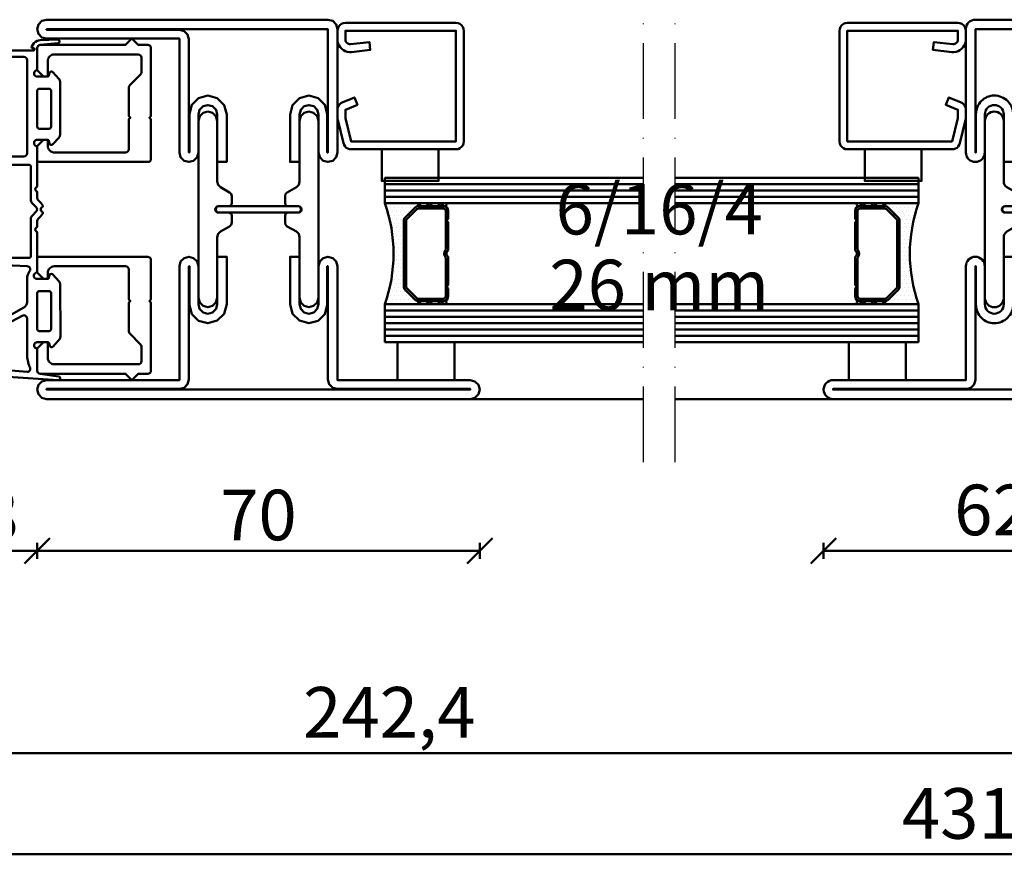
# Model space of a CAD drawing. Units: millimetres. Extents: x -6 to 41394, y -379 to 296.
# Drawn here: x 7404 to 7560, y -377 to -245 of the extents above; entities that cross this region are included whole.
import ezdxf

# ---------------------------------------------------------------- set-up
doc = ezdxf.new("R2010")
doc.units = ezdxf.units.MM
doc.header["$PDMODE"] = 35
doc.linetypes.add('ACAD_ISO10W100', pattern=[18, 12, -3, 0, -3])
for name, color, linetype, lineweight in [('0S-Alu-Kontur', 7, 'Continuous', 50), ('0S-EPDM-Kontur', 22, 'Continuous', 50), ('0S-Glas-Kontur', 4, 'Continuous', 50), ('0S-Konst1', 7, 'Continuous', 50), ('0S-KS-Kontur', 254, 'Continuous', 50), ('0S-Mittellinie', 1, 'ACAD_ISO10W100', 25), ('0S-Sichtkanten', 254, 'Continuous', 50), ('0S-Spacer-Kontur', 7, 'Continuous', 50), ('0S-Stahl-Kontur', 62, 'Continuous', 50), ('DIM', 12, 'Continuous', 30)]:
    doc.layers.add(name, color=color, linetype=linetype, lineweight=lineweight)
doc.styles.add('1_1fett', font='txt', dxfattribs={"height": 3})
doc.styles.add('BEMSTIL1', font='isocpeur.ttf')
doc.dimstyles.new('S-Skal-1', dxfattribs={"dimtxt": 4, "dimasz": 4, "dimexe": 1.25, "dimexo": 0.625, "dimtad": 1, "dimdec": 1, "dimtxsty": 'BEMSTIL1', "dimblk": 'OBLIQUE', "dimcen": 0, "dimclrd": 4, "dimclre": 4, "dimclrt": 7, "dimadec": 1, "dimazin": 0, "dimtfac": 1, "dimtdec": 1, "dimtofl": 0, "dimtmove": 0, "dimatfit": 3, "dimfxl": 1.25, "dimarcsym": 0})

# ---------------------------------------------------------------- blocks, each defined once
blk = doc.blocks.new('_Oblique')
at = {"color": 0, "linetype": 'ByBlock', "lineweight": -2}
blk.add_line((-0.5, -0.5), (0.5, 0.5), dxfattribs=at)
blk = doc.blocks.new('*D1171')
at = {"layer": 'Defpoints', "color": 0, "transparency": 16777216}
for p in [(7341.1432, -304.74), (7772.9432, -304.74), (7772.9432, -376.74)]:
    blk.add_point(p, dxfattribs=at)
at = {"layer": 'DIM', "color": 4, "lineweight": -2, "transparency": 16777216}
for p, q in [((7341.1432, -375.49), (7341.1432, -377.99)), ((7341.1432, -376.74), (7772.9432, -376.74)), ((7772.9432, -375.49), (7772.9432, -377.99))]:
    blk.add_line(p, q, dxfattribs=at)
at = {"layer": 'DIM', "color": 4, "lineweight": -2, "transparency": 16777216, "xscale": 4, "yscale": 4, "zscale": 4, "rotation": 180}
blk.add_blockref('_Oblique', (7341.1432, -376.74), dxfattribs=at)
at = {"layer": 'DIM', "color": 4, "lineweight": -2, "transparency": 16777216, "xscale": 4, "yscale": 4, "zscale": 4}
blk.add_blockref('_Oblique', (7772.9432, -376.74), dxfattribs=at)
at = {"layer": 'DIM', "color": 7, "transparency": 16777216, "insert": (7557.0432, -371.315), "char_height": 8, "attachment_point": 5, "style": 'BEMSTIL1'}
blk.add_mtext('{431,8}', dxfattribs=at)
blk = doc.blocks.new('*D1173')
at = {"layer": 'Defpoints', "color": 0, "transparency": 16777216}
for p in [(7388.6432, -304.74), (7406.6432, -304.74), (7406.6432, -328.74)]:
    blk.add_point(p, dxfattribs=at)
at = {"layer": 'DIM', "color": 4, "lineweight": -2, "transparency": 16777216}
for p, q in [((7388.6432, -327.49), (7388.6432, -329.99)), ((7406.6432, -327.49), (7406.6432, -329.99)), ((7388.6432, -328.74), (7406.6432, -328.74))]:
    blk.add_line(p, q, dxfattribs=at)
at = {"layer": 'DIM', "color": 4, "lineweight": -2, "transparency": 16777216, "xscale": 4, "yscale": 4, "zscale": 4, "rotation": 180}
blk.add_blockref('_Oblique', (7388.6432, -328.74), dxfattribs=at)
at = {"layer": 'DIM', "color": 4, "lineweight": -2, "transparency": 16777216, "xscale": 4, "yscale": 4, "zscale": 4}
blk.add_blockref('_Oblique', (7406.6432, -328.74), dxfattribs=at)
at = {"layer": 'DIM', "color": 7, "transparency": 16777216, "insert": (7397.6432, -324.115), "char_height": 8, "attachment_point": 5, "style": 'BEMSTIL1'}
blk.add_mtext('{18}', dxfattribs=at)
blk = doc.blocks.new('*D1174')
at = {"layer": 'Defpoints', "color": 0, "transparency": 16777216}
for p in [(7406.6432, -304.74), (7476.6432, -304.74), (7476.6432, -328.74)]:
    blk.add_point(p, dxfattribs=at)
at = {"layer": 'DIM', "color": 4, "lineweight": -2, "transparency": 16777216}
for p, q in [((7406.6432, -327.49), (7406.6432, -329.99)), ((7476.6432, -327.49), (7476.6432, -329.99)), ((7406.6432, -328.74), (7476.6432, -328.74))]:
    blk.add_line(p, q, dxfattribs=at)
at = {"layer": 'DIM', "color": 4, "lineweight": -2, "transparency": 16777216, "xscale": 4, "yscale": 4, "zscale": 4, "rotation": 180}
blk.add_blockref('_Oblique', (7406.6432, -328.74), dxfattribs=at)
at = {"layer": 'DIM', "color": 4, "lineweight": -2, "transparency": 16777216, "xscale": 4, "yscale": 4, "zscale": 4}
blk.add_blockref('_Oblique', (7476.6432, -328.74), dxfattribs=at)
at = {"layer": 'DIM', "color": 7, "transparency": 16777216, "insert": (7441.6432, -324.115), "char_height": 8, "attachment_point": 5, "style": 'BEMSTIL1'}
blk.add_mtext('{70}', dxfattribs=at)
blk = doc.blocks.new('*D1175')
at = {"layer": 'Defpoints', "color": 0, "transparency": 16777216}
for p in [(7531.0432, -304.74), (7593.5432, -304.74), (7593.5432, -328.74)]:
    blk.add_point(p, dxfattribs=at)
at = {"layer": 'DIM', "color": 4, "lineweight": -2, "transparency": 16777216}
for p, q in [((7531.0432, -327.49), (7531.0432, -329.99)), ((7593.5432, -327.49), (7593.5432, -329.99)), ((7531.0432, -328.74), (7593.5432, -328.74))]:
    blk.add_line(p, q, dxfattribs=at)
at = {"layer": 'DIM', "color": 4, "lineweight": -2, "transparency": 16777216, "xscale": 4, "yscale": 4, "zscale": 4, "rotation": 180}
blk.add_blockref('_Oblique', (7531.0432, -328.74), dxfattribs=at)
at = {"layer": 'DIM', "color": 4, "lineweight": -2, "transparency": 16777216, "xscale": 4, "yscale": 4, "zscale": 4}
blk.add_blockref('_Oblique', (7593.5432, -328.74), dxfattribs=at)
at = {"layer": 'DIM', "color": 7, "transparency": 16777216, "insert": (7562.2932, -323.315), "char_height": 8, "attachment_point": 5, "style": 'BEMSTIL1'}
blk.add_mtext('{62,5}', dxfattribs=at)
blk = doc.blocks.new('*D1181')
at = {"layer": 'Defpoints', "color": 0, "transparency": 16777216}
for p in [(7341.1432, -304.74), (7583.5432, -304.74), (7583.5432, -360.74)]:
    blk.add_point(p, dxfattribs=at)
at = {"layer": 'DIM', "color": 4, "lineweight": -2, "transparency": 16777216}
for p, q in [((7341.1432, -359.49), (7341.1432, -361.99)), ((7583.5432, -359.49), (7583.5432, -361.99)), ((7341.1432, -360.74), (7583.5432, -360.74))]:
    blk.add_line(p, q, dxfattribs=at)
at = {"layer": 'DIM', "color": 4, "lineweight": -2, "transparency": 16777216, "xscale": 4, "yscale": 4, "zscale": 4, "rotation": 180}
blk.add_blockref('_Oblique', (7341.1432, -360.74), dxfattribs=at)
at = {"layer": 'DIM', "color": 4, "lineweight": -2, "transparency": 16777216, "xscale": 4, "yscale": 4, "zscale": 4}
blk.add_blockref('_Oblique', (7583.5432, -360.74), dxfattribs=at)
at = {"layer": 'DIM', "color": 7, "transparency": 16777216, "insert": (7462.3432, -355.315), "char_height": 8, "attachment_point": 5, "style": 'BEMSTIL1'}
blk.add_mtext('{242,4}', dxfattribs=at)
blk = doc.blocks.new('_450.032_0x00000203')
at = {"layer": '0S-EPDM-Kontur'}
blk.add_lwpolyline([(0, 6), (-9, 6), (-9, 0), (0, 0), (0, 6), (0, 6)], close=True, dxfattribs=at)
blk = doc.blocks.new('_402.120Z_0x00000204')
at = {"layer": '0S-Stahl-Kontur', "extrusion": (0, 0, -1)}
blk.add_lwpolyline([(-1.25, -0.5), (-18.75, -0.5), (-19.07, -0.54), (-19.38, -0.67), (-19.63, -0.87), (-19.83, -1.12), (-19.96, -1.43), (-20, -1.75), (-20, -19.25), (-19.96, -19.57), (-19.83, -19.88), (-19.63, -20.13), (-19.38, -20.33), (-19.07, -20.46), (-18.75, -20.5), (-2.17, -20.5), (-1.9, -20.47), (-1.64, -20.38), (-1.4, -20.24), (-1.21, -20.04), (-1.06, -19.81), (-0.96, -19.55), (-0.04, -15.85), (-0.02, -15.77), (-0.01, -15.7), (0, -15.62), (0, -15.55), (0, -14.25), (-0.02, -14.01), (-0.09, -13.77), (-0.21, -13.56), (-0.36, -13.37), (-0.55, -13.22), (-0.76, -13.1), (-2.68, -12.29), (-3.17, -13.44), (-1.25, -14.25), (-1.25, -15.55), (-2.17, -19.25), (-18.75, -19.25), (-18.75, -1.75), (-1.25, -1.75), (-1.25, -3.12), (-1.27, -3.28), (-1.32, -3.43), (-1.39, -3.57), (-1.5, -3.68), (-1.63, -3.78), (-1.77, -3.84), (-1.93, -3.87), (-2.08, -3.87), (-5.06, -3.53), (-5.2, -4.77), (-2.23, -5.11), (-1.89, -5.12), (-1.56, -5.07), (-1.24, -4.97), (-0.94, -4.82), (-0.67, -4.62), (-0.44, -4.37), (-0.25, -4.09), (-0.11, -3.78), (-0.03, -3.46), (0, -3.12), (0, -1.75), (-0.04, -1.43), (-0.17, -1.12), (-0.37, -0.87), (-0.62, -0.67), (-0.93, -0.54), (-1.25, -0.5), (-1.25, -0.5)], close=True, dxfattribs=at)
blk = doc.blocks.new('_450.031_0x00000205')
at = {"layer": '0S-EPDM-Kontur'}
blk.add_lwpolyline([(0, 5), (-9, 5), (-9, 0), (0, 0), (0, 5), (0, 5)], close=True, dxfattribs=at)
blk = doc.blocks.new('Steg 605.635Z_0x00000206')
at = {"layer": '0S-KS-Kontur', "extrusion": (0, 0, -1)}
for points in [[(-27, 45.48), (-27.74, 45.28), (-28.28, 44.74), (-28.48, 44), (-28.48, 37.5), (-28.48, 34.4), (-28.62, 33.89), (-28.99, 33.52), (-30.44, 32.69), (-30.69, 32.44), (-30.78, 32.09), (-30.78, 31), (-30.72, 30.76), (-30.54, 30.58), (-30.3, 30.52), (-28.7, 30.52), (-28.68, 30.52), (-28.68, 30.52, -0.062882), (-28.55, 30.48), (-28.44, 30.45), (-28.25, 30.26), (-28.18, 30), (-28.25, 29.74), (-28.44, 29.55), (-28.55, 29.52), (-28.55, 29.52, -0.062882), (-28.68, 29.48), (-28.7, 29.48), (-30.3, 29.48), (-30.54, 29.42), (-30.72, 29.24), (-30.78, 29), (-30.78, 27.91), (-30.69, 27.56), (-30.44, 27.31), (-28.99, 26.48), (-28.62, 26.11), (-28.48, 25.6), (-28.48, 16), (-28.28, 15.26), (-27.74, 14.72), (-27, 14.52), (-26.26, 14.72), (-25.72, 15.26), (-25.52, 16), (-25.52, 21), (-25.52, 44), (-25.72, 44.74), (-26.26, 45.28), (-27, 45.48)], [(-43, 45.48), (-43.74, 45.28), (-44.28, 44.74), (-44.48, 44), (-44.48, 39), (-44.48, 16), (-44.28, 15.26), (-43.74, 14.72), (-43, 14.52), (-42.26, 14.72), (-41.72, 15.26), (-41.52, 16), (-41.52, 22.5), (-41.52, 25.6), (-41.38, 26.11), (-41.01, 26.48), (-39.56, 27.31), (-39.31, 27.56), (-39.22, 27.91), (-39.22, 29), (-39.28, 29.24), (-39.46, 29.42), (-39.7, 29.48), (-41.3, 29.48), (-41.32, 29.48), (-41.32, 29.48, -0.062882), (-41.45, 29.52), (-41.56, 29.55), (-41.75, 29.74), (-41.82, 30), (-41.75, 30.26), (-41.56, 30.45), (-41.45, 30.48), (-41.45, 30.48, -0.062882), (-41.32, 30.52), (-41.3, 30.52), (-39.7, 30.52), (-39.46, 30.58), (-39.28, 30.76), (-39.22, 31), (-39.22, 32.09), (-39.31, 32.44), (-39.56, 32.69), (-41.01, 33.52), (-41.38, 33.89), (-41.52, 34.4), (-41.52, 44), (-41.72, 44.74), (-42.26, 45.28), (-43, 45.48)]]:
    blk.add_lwpolyline(points, format="xyb", close=True, dxfattribs=at)
blk.add_lwpolyline([(-28.32, 30.25), (-28.5, 30.43), (-28.75, 30.5), (-41.25, 30.5), (-41.5, 30.43), (-41.68, 30.25), (-41.75, 30), (-41.68, 29.75), (-41.5, 29.57), (-41.25, 29.5), (-28.75, 29.5), (-28.5, 29.57), (-28.32, 29.75), (-28.25, 30), (-28.32, 30.25), (-28.32, 30.25)], close=True, dxfattribs=at)
blk = doc.blocks.new('Inner 605.635Z_0x00000207')
at = {"layer": '0S-Stahl-Kontur', "extrusion": (0, 0, -1)}
blk.add_lwpolyline([(-0.75, 59.8), (-1.5, 60), (-46, 60), (-46.75, 59.8), (-47.3, 59.25), (-47.5, 58.5), (-47.5, 39), (-47.3, 38.25), (-46.75, 37.7), (-46, 37.5), (-45.25, 37.7), (-44.7, 38.25), (-44.5, 39), (-44.5, 45), (-44.3, 45.75), (-43.75, 46.3), (-43, 46.5), (-42.25, 46.3), (-41.7, 45.75), (-41.5, 45), (-41.5, 37.5), (-40, 37.5), (-40, 45), (-40.4, 46.5), (-41.5, 47.6), (-43, 48), (-44.45, 47.61), (-45.51, 46.55), (-45.9, 45.1), (-45.9, 39), (-46, 39), (-46, 58.5), (-1.5, 58.5), (-1.5, 58.4), (-22.5, 58.4), (-23.25, 58.2), (-23.8, 57.65), (-24, 56.9), (-24, 39), (-24.1, 39), (-24.1, 45.1), (-24.49, 46.55), (-25.55, 47.61), (-27, 48), (-28.5, 47.6), (-29.6, 46.5), (-30, 45), (-30, 37.5), (-28.5, 37.5), (-28.5, 45), (-28.3, 45.75), (-27.75, 46.3), (-27, 46.5), (-26.25, 46.3), (-25.7, 45.75), (-25.5, 45), (-25.5, 39), (-25.3, 38.25), (-24.75, 37.7), (-24, 37.5), (-23.25, 37.7), (-22.7, 38.25), (-22.5, 39), (-22.5, 57), (-1.5, 57), (-0.75, 57.2), (-0.2, 57.75), (0, 58.5), (-0.2, 59.25), (-0.75, 59.8), (-0.75, 59.8)], close=True, dxfattribs=at)
blk = doc.blocks.new('Outer 605.635Z_0x00000208')
at = {"layer": '0S-Stahl-Kontur', "extrusion": (0, 0, -1)}
blk.add_lwpolyline([(-23.25, 22.3), (-24, 22.5), (-24.75, 22.3), (-25.3, 21.75), (-25.5, 21), (-25.5, 15), (-25.7, 14.25), (-26.25, 13.7), (-27, 13.5), (-27.75, 13.7), (-28.3, 14.25), (-28.5, 15), (-28.5, 22.5), (-30, 22.5), (-30, 15), (-29.6, 13.5), (-28.5, 12.4), (-27, 12), (-25.55, 12.39), (-24.49, 13.45), (-24.1, 14.9), (-24.1, 21), (-24, 21), (-24, 3.1), (-23.8, 2.35), (-23.25, 1.8), (-22.5, 1.6), (-1.5, 1.6), (-1.5, 1.5), (-68.5, 1.5), (-68.5, 1.6), (-47.5, 1.6), (-46.75, 1.8), (-46.2, 2.35), (-46, 3.1), (-46, 21), (-45.9, 21), (-45.9, 14.9), (-45.51, 13.45), (-44.45, 12.39), (-43, 12), (-41.5, 12.4), (-40.4, 13.5), (-40, 15), (-40, 22.5), (-41.5, 22.5), (-41.5, 15), (-41.7, 14.25), (-42.25, 13.7), (-43, 13.5), (-43.75, 13.7), (-44.3, 14.25), (-44.5, 15), (-44.5, 21), (-44.7, 21.75), (-45.25, 22.3), (-46, 22.5), (-46.75, 22.3), (-47.3, 21.75), (-47.5, 21), (-47.5, 3), (-68.5, 3), (-69.25, 2.8), (-69.8, 2.25), (-70, 1.5), (-69.8, 0.75), (-69.25, 0.2), (-68.5, 0), (-1.5, 0), (-0.75, 0.2), (-0.2, 0.75), (0, 1.5), (-0.2, 2.25), (-0.75, 2.8), (-1.5, 3), (-22.5, 3), (-22.5, 21), (-22.7, 21.75), (-23.25, 22.3), (-23.25, 22.3)], close=True, dxfattribs=at)
blk = doc.blocks.new('_605.635Z_0x00000209')
at = {"layer": '0S-KS-Kontur'}
blk.add_blockref('Steg 605.635Z_0x00000206', (0, 0), dxfattribs=at)
at = {"layer": '0S-Stahl-Kontur'}
for name in ['Inner 605.635Z_0x00000207', 'Outer 605.635Z_0x00000208']:
    blk.add_blockref(name, (0, 0), dxfattribs=at)
blk = doc.blocks.new('_407.108_0x0000020A')
at = {"layer": '0S-Alu-Kontur', "extrusion": (0, 0, -1)}
blk.add_lwpolyline([(-8.5, -18), (-19.8, -18), (-19.8, -18, -0.414214), (-20.8, -17), (-20.8, -16), (-21.5, -16), (-22.5, -17), (-22.5, -19.2), (-22.5, -19.2, 0.414214), (-22.2, -19.5), (-5, -19.5), (-5, -19.5, 0.414214), (-4.5, -19), (-4.5, -12.75), (-4.75, -12.5), (-4.5, -12.25), (-4.5, -10), (-4.5, -1.5), (-4.5, -1.5, 0.414214), (-5, -1), (-6.5, -1), (-7.5, 0), (-8.5, -1), (-22, -1), (-22, -1, 0.414214), (-22.5, -1.5), (-22.5, -5), (-21.5, -6), (-20.8, -6), (-20.8, -3.5), (-20.8, -3.5, -0.414214), (-19.8, -2.5), (-6.5, -2.5), (-6.5, -2.5, -0.414214), (-6, -3), (-6, -5.29), (-6, -5.29, -0.198912), (-6.15, -5.65), (-7.85, -7.35), (-7.85, -7.35, 0.198912), (-8, -7.71), (-8, -12.25), (-7.75, -12.5), (-8, -12.75), (-8, -17.5), (-8, -17.5, -0.414214), (-8.5, -18)], format="xyb", close=True, dxfattribs=at)
blk = doc.blocks.new('_407.108_0x0000020B')
at = {"layer": '0S-Alu-Kontur', "extrusion": (0, 0, -1)}
blk.add_lwpolyline([(-8.5, -18), (-19.8, -18), (-19.8, -18, -0.414214), (-20.8, -17), (-20.8, -16), (-21.5, -16), (-22.5, -17), (-22.5, -19.2), (-22.5, -19.2, 0.414214), (-22.2, -19.5), (-5, -19.5), (-5, -19.5, 0.414214), (-4.5, -19), (-4.5, -12.75), (-4.75, -12.5), (-4.5, -12.25), (-4.5, -10), (-4.5, -1.5), (-4.5, -1.5, 0.414214), (-5, -1), (-6.5, -1), (-7.5, 0), (-8.5, -1), (-22, -1), (-22, -1, 0.414214), (-22.5, -1.5), (-22.5, -5), (-21.5, -6), (-20.8, -6), (-20.8, -3.5), (-20.8, -3.5, -0.414214), (-19.8, -2.5), (-6.5, -2.5), (-6.5, -2.5, -0.414214), (-6, -3), (-6, -5.29), (-6, -5.29, -0.198912), (-6.15, -5.65), (-7.85, -7.35), (-7.85, -7.35, 0.198912), (-8, -7.71), (-8, -12.25), (-7.75, -12.5), (-8, -12.75), (-8, -17.5), (-8, -17.5, -0.414214), (-8.5, -18)], format="xyb", close=True, dxfattribs=at)
blk = doc.blocks.new('_455.215_0x0000020C')
at = {"layer": '0S-EPDM-Kontur'}
blk.add_lwpolyline([(-3.41, -9.67), (-2.54, -10.64), (-2.54, -10.64, 0.267949), (-2.26, -10.8, 0.339454), (-1.97, -10.58), (-1.86, -10.15), (-1.86, -10.15, -0.339454), (-1.67, -10), (0.03, -10), (0.03, -10, -0.845845), (0.2, -10.97, 0.319641), (-0.01, -11.26), (-0.01, -17.28), (-0.01, -17.28, 0.267949), (0.14, -17.54, -0.57735), (0.14, -18.06, 0.267949), (-0.01, -18.32), (-0.01, -19.17), (-0.01, -19.17, -0.244491), (-0.16, -19.53, 0.078129), (-0.85, -20.32, 0.551162), (-0.75, -20.67, -0.328415), (-0.61, -20.86), (-0.61, -21.14), (-0.61, -21.14, -0.35047), (-0.75, -21.33, 0.460178), (-0.88, -21.61, 0.092548), (-0.57, -22.06), (-0.16, -22.47), (-0.16, -22.47, -0.197482), (-0.01, -22.83), (-0.01, -23.68), (-0.01, -23.68, 0.268138), (0.14, -23.94, -0.577586), (0.14, -24.46, 0.268138), (-0.01, -24.72), (-0.01, -30.76), (-0.01, -30.76, 0.267949), (0.18, -31.04), (0.24, -31.07), (0.24, -31.07, -0.767327), (-0.01, -32), (-1.67, -32), (-1.67, -32, -0.339454), (-1.86, -31.85), (-1.97, -31.42), (-1.97, -31.42, 0.596152), (-2.49, -31.3), (-3.41, -32.33), (-3.41, -32.33, 0.184412), (-3.67, -33), (-3.67, -41), (-3.67, -41, 0.184412), (-3.41, -41.67), (-2.49, -42.7), (-2.49, -42.7, 0.596152), (-1.97, -42.58), (-1.86, -42.15), (-1.86, -42.15, -0.339454), (-1.67, -42), (-0.01, -42), (-0.01, -42, -0.824158), (0.18, -42.96, 0.337475), (0, -43.21), (0, -46.5), (0, -46.5, -0.35797), (-0.5, -47), (-3.33, -47.28), (-3.33, -47.28, 0.856265), (-3.22, -47.87), (-0.46, -47.76), (-0.46, -47.76, 0.082135), (-0.03, -47.64, 0.181812), (0.86, -46.76, 0.631294), (0.64, -46.5, -0.452214), (0.4, -46.34, -0.452214), (0.59, -46.12), (4.39, -46.12), (4.39, -46.12, 0.198912), (4.6, -46.03), (5.55, -45.08), (5.55, -45.08, 0.174538), (5.64, -44.89), (6, -41.23), (6, -33.89), (6, -33.89, -0.102118), (6.08, -33.49), (7.51, -30.16), (7.51, -30.16, 0.539517), (6.14, -28.07), (1.29, -28.07), (1.29, -28.07, -0.413724), (0.99, -27.77), (0.99, -22.41), (0.99, -22.41, 0.198912), (0.84, -22.06), (0.14, -21.35), (0.14, -21.35, -0.414214), (0.14, -20.65), (0.84, -19.94), (0.84, -19.94, 0.198522), (0.99, -19.59), (0.99, -13.62), (0.99, -13.62, -0.414271), (1.29, -13.32), (8.51, -13.32), (8.51, -13.32, 0.327604), (10.41, -11.93), (11.12, -10.21), (11.12, -10.21, 0.957292), (10.39, -9.87), (9.53, -11.53), (9.53, -11.53, 0.30193), (9.58, -11.88, -0.852226), (9.21, -12.34, 0.122108), (9.05, -12.3), (5.7, -12.18), (5.7, -12.18, -0.455573), (5.22, -11.62), (5.87, -7.2), (6.3, -3.34), (6.3, -3.34, -0.26997), (6.55, -2.96), (10.84, -0.85), (10.84, -0.85, 0.235932), (11.45, 0.08), (11.8, 3.1), (11.8, 3.1, -0.325465), (12.75, 4.06), (14.2, 4.29), (14.2, 4.29, 0.838935), (13.92, 5.24), (11.78, 5.01), (-3.31, 6), (-3.31, 6, 0.414926), (-3.65, 5.75, 0.414926), (-3.4, 5.41), (-0.48, 5), (-0.48, 5, -0.427016), (0, 4.55), (0, 1.24), (0, 1.24, 0.356569), (0.16, 0.97, -0.846482), (0, 0), (-1.7, 0), (-1.7, 0, -0.339454), (-1.89, 0.15), (-2.01, 0.58), (-2.01, 0.58, 0.605183), (-2.52, 0.7), (-3.57, -0.5), (-3.57, -0.5, 0.133797), (-3.7, -1), (-3.67, -9), (-3.67, -9, 0.184412), (-3.41, -9.67)], format="xyb", close=True, dxfattribs=at)
at = {"layer": '0S-EPDM-Kontur', "extrusion": (0, 0, -1)}
for points in [[(-2.34, -4.18, 0.573377), (-1.59, -3.74), (-1.59, 1.89), (-1.59, 1.89, -0.10344), (-1.18, 3.91, 0.613803), (-1.56, 4.71), (-10.54, 3.95), (-10.54, 3.95, 0.45109), (-10.85, 3.62), (-10.45, 0.18), (-10.45, 0.18, 0.244599), (-10.35, 0.03), (-2.34, -4.18)], [(2.21, -2.05, 0.414214), (1.91, -1.75), (0.31, -1.75), (0.31, -1.75, 0.414214), (0.01, -2.05), (0.01, -7.77), (0.01, -7.77, 0.414214), (0.31, -8.07), (1.91, -8.07), (1.91, -8.07, 0.414214), (2.21, -7.77), (2.21, -2.05)], [(-3.84, -12.1), (-1.56, -12.01), (-1.56, -12.01, 0.613803), (-1.18, -11.21, -0.165458), (-1.59, -9.99), (-1.59, -6.33), (-1.59, -6.33, 0.271151), (-2.1, -5.46), (-4.4, -4.16), (-4.4, -4.16, 0.611326), (-5.15, -4.66), (-4.36, -11.66), (-4.36, -11.66, 0.392735), (-3.84, -12.1)], [(-1.59, -29.87, 0.414214), (-2.09, -29.37), (-6.31, -29.37), (-6.31, -29.37, 0.539125), (-6.59, -29.79), (-5.16, -33.1), (-5.16, -33.1, -0.102109), (-5, -33.89), (-5, -41.23), (-4.68, -44.44), (-4.68, -44.44, 0.173153), (-4.59, -44.62), (-4.19, -45.03), (-4.19, -45.03, 0.198912), (-3.97, -45.12), (-2.09, -45.12), (-2.09, -45.12, 0.414214), (-1.59, -44.62), (-1.59, -29.87)], [(2.21, -34.05, 0.414214), (1.91, -33.75), (0.31, -33.75), (0.31, -33.75, 0.414214), (0.01, -34.05), (0.01, -39.77), (0.01, -39.77, 0.414214), (0.31, -40.07), (1.91, -40.07), (1.91, -40.07, 0.414214), (2.21, -39.77), (2.21, -34.05)]]:
    blk.add_lwpolyline(points, format="xyb", close=True, dxfattribs=at)
blk = doc.blocks.new('_450.032_0x00000217')
at = {"layer": '0S-EPDM-Kontur'}
blk.add_lwpolyline([(0, 6), (-9, 6), (-9, 0), (0, 0), (0, 6), (0, 6)], close=True, dxfattribs=at)
blk = doc.blocks.new('_402.120Z_0x00000218')
at = {"layer": '0S-Stahl-Kontur', "extrusion": (0, 0, -1)}
blk.add_lwpolyline([(-1.25, -0.5), (-18.75, -0.5), (-19.07, -0.54), (-19.38, -0.67), (-19.63, -0.87), (-19.83, -1.12), (-19.96, -1.43), (-20, -1.75), (-20, -19.25), (-19.96, -19.57), (-19.83, -19.88), (-19.63, -20.13), (-19.38, -20.33), (-19.07, -20.46), (-18.75, -20.5), (-2.17, -20.5), (-1.9, -20.47), (-1.64, -20.38), (-1.4, -20.24), (-1.21, -20.04), (-1.06, -19.81), (-0.96, -19.55), (-0.04, -15.85), (-0.02, -15.77), (-0.01, -15.7), (0, -15.62), (0, -15.55), (0, -14.25), (-0.02, -14.01), (-0.09, -13.77), (-0.21, -13.56), (-0.36, -13.37), (-0.55, -13.22), (-0.76, -13.1), (-2.68, -12.29), (-3.17, -13.44), (-1.25, -14.25), (-1.25, -15.55), (-2.17, -19.25), (-18.75, -19.25), (-18.75, -1.75), (-1.25, -1.75), (-1.25, -3.12), (-1.27, -3.28), (-1.32, -3.43), (-1.39, -3.57), (-1.5, -3.68), (-1.63, -3.78), (-1.77, -3.84), (-1.93, -3.87), (-2.08, -3.87), (-5.06, -3.53), (-5.2, -4.77), (-2.23, -5.11), (-1.89, -5.12), (-1.56, -5.07), (-1.24, -4.97), (-0.94, -4.82), (-0.67, -4.62), (-0.44, -4.37), (-0.25, -4.09), (-0.11, -3.78), (-0.03, -3.46), (0, -3.12), (0, -1.75), (-0.04, -1.43), (-0.17, -1.12), (-0.37, -0.87), (-0.62, -0.67), (-0.93, -0.54), (-1.25, -0.5), (-1.25, -0.5)], close=True, dxfattribs=at)
blk = doc.blocks.new('_450.031_0x00000219')
at = {"layer": '0S-EPDM-Kontur'}
blk.add_lwpolyline([(0, 5), (-9, 5), (-9, 0), (0, 0), (0, 5), (0, 5)], close=True, dxfattribs=at)
blk = doc.blocks.new('Steg 630.110Z_0x0000021A')
at = {"layer": '0S-KS-Kontur'}
for points in [[(22.94, 27.32, 0.267949), (23.28, 27.9), (23.28, 29), (23.28, 29, 0.414214), (22.8, 29.48), (21.2, 29.48), (21.2, 29.48, -0.414214), (20.68, 30, -0.414214), (21.2, 30.52), (22.8, 30.52), (22.8, 30.52, 0.414214), (23.28, 31), (23.28, 32.1), (23.28, 32.1, 0.267949), (22.94, 32.68), (21.49, 33.52), (21.49, 33.52, -0.267949), (20.98, 34.41), (20.98, 44), (20.98, 44, 0.414214), (19.5, 45.48, 0.414214), (18.02, 44), (18.02, 16), (18.02, 16, 0.414214), (19.5, 14.52, 0.414214), (20.98, 16), (20.98, 25.59), (20.98, 25.59, -0.267949), (21.49, 26.48), (22.94, 27.32)], [(31.72, 29), (31.72, 27.9), (31.72, 27.9, 0.267949), (32.06, 27.32), (33.51, 26.48), (33.51, 26.48, -0.267949), (34.02, 25.59), (34.02, 16), (34.02, 16, 0.414214), (35.5, 14.52, 0.414214), (36.98, 16), (36.98, 44), (36.98, 44, 0.414214), (35.5, 45.48, 0.414214), (34.02, 44), (34.02, 34.41), (34.02, 34.41, -0.267949), (33.51, 33.52), (32.06, 32.68), (32.06, 32.68, 0.267949), (31.72, 32.1), (31.72, 31), (31.72, 31, 0.414214), (32.2, 30.52), (33.8, 30.52), (33.8, 30.52, -0.414214), (34.32, 30, -0.414214), (33.8, 29.48), (32.2, 29.48), (32.2, 29.48, 0.414214), (31.72, 29)]]:
    blk.add_lwpolyline(points, format="xyb", close=True, dxfattribs=at)
blk = doc.blocks.new('Steel 630.110Z_0x0000021B')
at = {"layer": '0S-Stahl-Kontur'}
for points in [[(15, 39, 0.414214), (16.5, 37.5, 0.414214), (18, 39), (18, 45), (18, 45, -0.414214), (19.5, 46.5, -0.414214), (21, 45), (21, 37.5), (22.5, 37.5), (22.5, 45), (22.5, 45, 0.414214), (19.5, 48, 0.414214), (16.6, 45.1), (16.6, 39), (16.5, 39), (16.5, 51.5), (25, 51.5), (25, 51.5, 0.414214), (26.5, 53), (26.5, 58.5), (38.5, 58.5), (38.5, 39), (38.4, 39), (38.4, 45.1), (38.4, 45.1, 0.414214), (35.5, 48, 0.414214), (32.5, 45), (32.5, 37.5), (34, 37.5), (34, 45), (34, 45, -0.414214), (35.5, 46.5, -0.414214), (37, 45), (37, 39), (37, 39, 0.414214), (38.5, 37.5, 0.414214), (40, 39), (40, 58.5), (40, 58.5, 0.414214), (38.5, 60), (26.5, 60), (26.5, 60, 0.414214), (25, 58.5), (25, 53), (16.5, 53), (16.5, 53, 0.414214), (15, 51.5), (15, 39)], [(21.25, 30.5, 0.414214), (20.75, 30, 0.414214), (21.25, 29.5), (33.75, 29.5), (33.75, 29.5, 0.414214), (34.25, 30, 0.414214), (33.75, 30.5), (21.25, 30.5)], [(15, 8.5, 0.414214), (16.5, 7), (23, 7), (23, 7, -0.414214), (25, 5, -0.414214), (23, 3), (1.5, 3), (1.5, 3, 0.414214), (0, 1.5, 0.414214), (1.5, 0), (61, 0), (61, 0, 0.414214), (62.5, 1.5, 0.414214), (61, 3), (40, 3), (40, 21), (40, 21, 0.414214), (38.5, 22.5, 0.414214), (37, 21), (37, 15), (37, 15, -0.414214), (35.5, 13.5, -0.414214), (34, 15), (34, 22.5), (32.5, 22.5), (32.5, 15), (32.5, 15, 0.414214), (35.5, 12, 0.414214), (38.4, 14.9), (38.4, 21), (38.5, 21), (38.5, 3.1), (38.5, 3.1, 0.414214), (40, 1.6), (61, 1.6), (61, 1.5), (1.5, 1.5), (1.5, 1.6), (23.1, 1.6), (23.1, 1.6, 0.414214), (26.5, 5, 0.414214), (23, 8.5), (16.5, 8.5), (16.5, 21), (16.6, 21), (16.6, 14.9), (16.6, 14.9, 0.414214), (19.5, 12, 0.414214), (22.5, 15), (22.5, 22.5), (21, 22.5), (21, 15), (21, 15, -0.414214), (19.5, 13.5, -0.414214), (18, 15), (18, 21), (18, 21, 0.414214), (16.5, 22.5, 0.414214), (15, 21), (15, 8.5)]]:
    blk.add_lwpolyline(points, format="xyb", close=True, dxfattribs=at)
blk = doc.blocks.new('_630.110Z_0x0000021C')
at = {"layer": '0S-KS-Kontur'}
blk.add_blockref('Steg 630.110Z_0x0000021A', (0, 0), dxfattribs=at)
at = {"layer": '0S-Stahl-Kontur'}
blk.add_blockref('Steel 630.110Z_0x0000021B', (0, 0), dxfattribs=at)
blk = doc.blocks.new('878335B5-288E-406A-92F7-6BAA1F00A6C0')
at = {"layer": '0S-Glas-Kontur'}
for p, q in [((7461.64, -269.74), (7502.54, -269.74)), ((7461.64, -273.74), (7461.64, -269.74)), ((7461.64, -270.74), (7502.54, -270.74)), ((7546.04, -269.74), (7507.54, -269.74)), ((7546.04, -270.74), (7507.54, -270.74)), ((7546.04, -273.74), (7546.04, -269.74)), ((7461.64, -271.74), (7502.54, -271.74)), ((7546.04, -271.74), (7507.54, -271.74)), ((7461.64, -272.74), (7502.54, -272.74)), ((7461.64, -273.74), (7502.54, -273.74)), ((7546.04, -272.74), (7507.54, -272.74)), ((7546.04, -273.74), (7507.54, -273.74)), ((7461.64, -289.74), (7502.54, -289.74)), ((7461.64, -295.74), (7461.64, -289.74)), ((7461.64, -290.74), (7502.54, -290.74)), ((7546.04, -289.74), (7507.54, -289.74)), ((7546.04, -290.74), (7507.54, -290.74)), ((7546.04, -295.74), (7546.04, -289.74)), ((7461.64, -291.74), (7502.54, -291.74)), ((7461.64, -292.74), (7502.54, -292.74)), ((7546.04, -291.74), (7507.54, -291.74)), ((7546.04, -292.74), (7507.54, -292.74)), ((7461.64, -293.74), (7502.54, -293.74)), ((7546.04, -293.74), (7507.54, -293.74)), ((7461.64, -294.74), (7502.54, -294.74)), ((7461.64, -295.74), (7502.54, -295.74)), ((7546.04, -294.74), (7507.54, -294.74)), ((7546.04, -295.74), (7507.54, -295.74))]:
    blk.add_line(p, q, dxfattribs=at)
at = {"layer": '0S-Mittellinie', "linetype": 'ACAD_ISO10W100'}
for p, q in [((7502.54, -314.74), (7502.54, -234.74)), ((7507.54, -314.74), (7507.54, -234.74))]:
    blk.add_line(p, q, dxfattribs=at)
at = {"layer": '0S-Sichtkanten'}
for p, q in [((7502.54, -304.74), (7475.14, -304.74)), ((7507.54, -304.74), (7532.54, -304.74))]:
    blk.add_line(p, q, dxfattribs=at)
at = {"layer": '0S-Spacer-Kontur', "color": 30}
for p, q in [((7467.14, -273.74), (7461.64, -273.74)), ((7471.14, -273.74), (7467.14, -273.74)), ((7536.54, -273.74), (7540.54, -273.74)), ((7540.54, -273.74), (7546.04, -273.74)), ((7461.96, -274.38), (7461.96, -274.38)), ((7462.28, -275.01), (7462.28, -275.01)), ((7462.6, -274.38), (7462.6, -274.38)), ((7462.6, -275.65), (7462.6, -275.65)), ((7462.91, -275.01), (7462.91, -275.01)), ((7463.23, -274.38), (7463.23, -274.38)), ((7463.23, -275.65), (7463.23, -275.65)), ((7463.55, -275.01), (7463.55, -275.01)), ((7463.87, -274.38), (7463.87, -274.38)), ((7463.87, -275.65), (7463.87, -275.65)), ((7464.18, -275.01), (7464.18, -275.01)), ((7464.5, -274.38), (7464.5, -274.38)), ((7464.5, -275.65), (7464.5, -275.65)), ((7464.82, -275.01), (7464.82, -275.01)), ((7464.86, -276.02), (7466.42, -274.46)), ((7465.14, -274.38), (7465.14, -274.38)), ((7465.14, -275.65), (7465.14, -275.65)), ((7465.45, -275.01), (7465.45, -275.01)), ((7465.77, -274.38), (7465.77, -274.38)), ((7466.41, -274.38), (7466.41, -274.38)), ((7466.95, -274.24), (7467.14, -274.24)), ((7467.14, -274.24), (7471.14, -274.24)), ((7540.54, -274.24), (7536.54, -274.24)), ((7540.73, -274.24), (7540.54, -274.24)), ((7542.82, -276.02), (7541.26, -274.46)), ((7541.28, -274.38), (7541.28, -274.38)), ((7541.92, -274.38), (7541.92, -274.38)), ((7542.23, -275.01), (7542.23, -275.01)), ((7542.55, -274.38), (7542.55, -274.38)), ((7542.55, -275.65), (7542.55, -275.65)), ((7542.87, -275.01), (7542.87, -275.01)), ((7543.19, -274.38), (7543.19, -274.38)), ((7543.19, -275.65), (7543.19, -275.65)), ((7543.5, -275.01), (7543.5, -275.01)), ((7543.82, -274.38), (7543.82, -274.38)), ((7543.82, -275.65), (7543.82, -275.65)), ((7544.14, -275.01), (7544.14, -275.01)), ((7544.46, -274.38), (7544.46, -274.38)), ((7544.46, -275.65), (7544.46, -275.65)), ((7544.77, -275.01), (7544.77, -275.01)), ((7545.09, -274.38), (7545.09, -274.38)), ((7545.09, -275.65), (7545.09, -275.65)), ((7545.41, -275.01), (7545.41, -275.01)), ((7545.73, -274.38), (7545.73, -274.38)), ((7462.6, -276.92), (7462.6, -276.92)), ((7462.91, -276.28), (7462.91, -276.28)), ((7463.23, -276.92), (7463.23, -276.92)), ((7463.55, -276.28), (7463.55, -276.28)), ((7463.87, -276.92), (7463.87, -276.92)), ((7464.18, -276.28), (7464.18, -276.28)), ((7464.5, -276.92), (7464.5, -276.92)), ((7464.64, -286.93), (7464.64, -276.55)), ((7543.04, -286.93), (7543.04, -276.55)), ((7543.19, -276.92), (7543.19, -276.92)), ((7543.5, -276.28), (7543.5, -276.28)), ((7543.82, -276.92), (7543.82, -276.92)), ((7544.14, -276.28), (7544.14, -276.28)), ((7544.46, -276.92), (7544.46, -276.92)), ((7544.77, -276.28), (7544.77, -276.28)), ((7545.09, -276.92), (7545.09, -276.92)), ((7462.91, -277.55), (7462.91, -277.55)), ((7463.23, -278.19), (7463.23, -278.19)), ((7463.55, -277.55), (7463.55, -277.55)), ((7463.87, -278.19), (7463.87, -278.19)), ((7464.18, -277.55), (7464.18, -277.55)), ((7464.5, -278.19), (7464.5, -278.19)), ((7543.19, -278.19), (7543.19, -278.19)), ((7543.5, -277.55), (7543.5, -277.55)), ((7543.82, -278.19), (7543.82, -278.19)), ((7544.14, -277.55), (7544.14, -277.55)), ((7544.46, -278.19), (7544.46, -278.19)), ((7544.77, -277.55), (7544.77, -277.55)), ((7462.91, -278.82), (7462.91, -278.82)), ((7463.23, -279.46), (7463.23, -279.46)), ((7463.55, -278.82), (7463.55, -278.82)), ((7463.55, -280.09), (7463.55, -280.09)), ((7463.87, -279.46), (7463.87, -279.46)), ((7464.18, -278.82), (7464.18, -278.82)), ((7464.18, -280.09), (7464.18, -280.09)), ((7464.5, -279.46), (7464.5, -279.46)), ((7543.19, -279.46), (7543.19, -279.46)), ((7543.5, -278.82), (7543.5, -278.82)), ((7543.5, -280.09), (7543.5, -280.09)), ((7543.82, -279.46), (7543.82, -279.46)), ((7544.14, -278.82), (7544.14, -278.82)), ((7544.14, -280.09), (7544.14, -280.09)), ((7544.46, -279.46), (7544.46, -279.46)), ((7544.77, -278.82), (7544.77, -278.82)), ((7463.23, -280.73), (7463.23, -280.73)), ((7463.55, -281.36), (7463.55, -281.36)), ((7463.87, -280.73), (7463.87, -280.73)), ((7464.18, -281.36), (7464.18, -281.36)), ((7464.5, -280.73), (7464.5, -280.73)), ((7543.19, -280.73), (7543.19, -280.73)), ((7543.5, -281.36), (7543.5, -281.36)), ((7543.82, -280.73), (7543.82, -280.73)), ((7544.14, -281.36), (7544.14, -281.36)), ((7544.46, -280.73), (7544.46, -280.73)), ((7463.23, -282), (7463.23, -282)), ((7463.23, -283.27), (7463.23, -283.27)), ((7463.55, -282.63), (7463.55, -282.63)), ((7463.87, -282), (7463.87, -282)), ((7463.87, -283.27), (7463.87, -283.27)), ((7464.18, -282.63), (7464.18, -282.63)), ((7464.5, -282), (7464.5, -282)), ((7464.5, -283.27), (7464.5, -283.27)), ((7543.19, -282), (7543.19, -282)), ((7543.19, -283.27), (7543.19, -283.27)), ((7543.5, -282.63), (7543.5, -282.63)), ((7543.82, -282), (7543.82, -282)), ((7543.82, -283.27), (7543.82, -283.27)), ((7544.14, -282.63), (7544.14, -282.63)), ((7544.46, -282), (7544.46, -282)), ((7544.46, -283.27), (7544.46, -283.27)), ((7463.23, -284.54), (7463.23, -284.54)), ((7463.55, -283.9), (7463.55, -283.9)), ((7463.87, -284.54), (7463.87, -284.54)), ((7464.18, -283.9), (7464.18, -283.9)), ((7464.5, -284.54), (7464.5, -284.54)), ((7543.19, -284.54), (7543.19, -284.54)), ((7543.5, -283.9), (7543.5, -283.9)), ((7543.82, -284.54), (7543.82, -284.54)), ((7544.14, -283.9), (7544.14, -283.9)), ((7544.46, -284.54), (7544.46, -284.54)), ((7462.91, -285.17), (7462.91, -285.17)), ((7462.91, -286.44), (7462.91, -286.44)), ((7463.23, -285.81), (7463.23, -285.81)), ((7463.55, -285.17), (7463.55, -285.17)), ((7463.55, -286.44), (7463.55, -286.44)), ((7463.87, -285.81), (7463.87, -285.81)), ((7464.18, -285.17), (7464.18, -285.17)), ((7464.18, -286.44), (7464.18, -286.44)), ((7464.5, -285.81), (7464.5, -285.81)), ((7543.19, -285.81), (7543.19, -285.81)), ((7543.5, -285.17), (7543.5, -285.17)), ((7543.5, -286.44), (7543.5, -286.44)), ((7543.82, -285.81), (7543.82, -285.81)), ((7544.14, -285.17), (7544.14, -285.17)), ((7544.14, -286.44), (7544.14, -286.44)), ((7544.46, -285.81), (7544.46, -285.81)), ((7544.77, -285.17), (7544.77, -285.17)), ((7544.77, -286.44), (7544.77, -286.44)), ((7462.28, -287.71), (7462.28, -287.71)), ((7462.6, -287.08), (7462.6, -287.08)), ((7462.91, -287.71), (7462.91, -287.71)), ((7463.23, -287.08), (7463.23, -287.08)), ((7463.55, -287.71), (7463.55, -287.71)), ((7463.87, -287.08), (7463.87, -287.08)), ((7464.18, -287.71), (7464.18, -287.71)), ((7464.5, -287.08), (7464.5, -287.08)), ((7464.82, -287.71), (7464.82, -287.71)), ((7466.42, -289.02), (7464.86, -287.46)), ((7541.26, -289.02), (7542.82, -287.46)), ((7542.87, -287.71), (7542.87, -287.71)), ((7543.19, -287.08), (7543.19, -287.08)), ((7543.5, -287.71), (7543.5, -287.71)), ((7543.82, -287.08), (7543.82, -287.08)), ((7544.14, -287.71), (7544.14, -287.71)), ((7544.46, -287.08), (7544.46, -287.08)), ((7544.77, -287.71), (7544.77, -287.71)), ((7545.09, -287.08), (7545.09, -287.08)), ((7545.41, -287.71), (7545.41, -287.71)), ((7461.96, -289.62), (7461.96, -289.62)), ((7462.28, -288.98), (7462.28, -288.98)), ((7462.6, -288.35), (7462.6, -288.35)), ((7462.6, -289.62), (7462.6, -289.62)), ((7462.91, -288.98), (7462.91, -288.98)), ((7463.23, -288.35), (7463.23, -288.35)), ((7463.23, -289.62), (7463.23, -289.62)), ((7463.55, -288.98), (7463.55, -288.98)), ((7463.87, -288.35), (7463.87, -288.35)), ((7463.87, -289.62), (7463.87, -289.62)), ((7464.18, -288.98), (7464.18, -288.98)), ((7464.5, -288.35), (7464.5, -288.35)), ((7464.5, -289.62), (7464.5, -289.62)), ((7464.82, -288.98), (7464.82, -288.98)), ((7465.14, -288.35), (7465.14, -288.35)), ((7465.14, -289.62), (7465.14, -289.62)), ((7465.45, -288.98), (7465.45, -288.98)), ((7465.77, -289.62), (7465.77, -289.62)), ((7466.09, -288.98), (7466.09, -288.98)), ((7466.41, -289.62), (7466.41, -289.62)), ((7467.14, -289.24), (7466.95, -289.24)), ((7471.14, -289.24), (7467.14, -289.24)), ((7536.54, -289.24), (7540.54, -289.24)), ((7540.54, -289.24), (7540.73, -289.24)), ((7541.28, -289.62), (7541.28, -289.62)), ((7541.6, -288.98), (7541.6, -288.98)), ((7541.92, -289.62), (7541.92, -289.62)), ((7542.23, -288.98), (7542.23, -288.98)), ((7542.55, -288.35), (7542.55, -288.35)), ((7542.55, -289.62), (7542.55, -289.62)), ((7542.87, -288.98), (7542.87, -288.98)), ((7543.19, -288.35), (7543.19, -288.35)), ((7543.19, -289.62), (7543.19, -289.62)), ((7543.5, -288.98), (7543.5, -288.98)), ((7543.82, -288.35), (7543.82, -288.35)), ((7543.82, -289.62), (7543.82, -289.62)), ((7544.14, -288.98), (7544.14, -288.98)), ((7544.46, -288.35), (7544.46, -288.35)), ((7544.46, -289.62), (7544.46, -289.62)), ((7544.77, -288.98), (7544.77, -288.98)), ((7545.09, -288.35), (7545.09, -288.35)), ((7545.09, -289.62), (7545.09, -289.62)), ((7545.41, -288.98), (7545.41, -288.98)), ((7545.73, -289.62), (7545.73, -289.62)), ((7461.64, -289.74), (7467.14, -289.74)), ((7467.14, -289.74), (7471.14, -289.74)), ((7540.54, -289.74), (7536.54, -289.74)), ((7546.04, -289.74), (7540.54, -289.74))]:
    blk.add_line(p, q, dxfattribs=at)
at = {"layer": '0S-Spacer-Kontur', "color": 84}
for p, q in [((7466.97, -273.81), (7467.39, -274.24)), ((7468.19, -274.24), (7468.69, -273.74)), ((7468.69, -273.74), (7469.19, -274.24)), ((7469.99, -274.24), (7470.49, -273.74)), ((7470.49, -273.74), (7470.99, -274.24)), ((7537.2, -273.74), (7536.7, -274.24)), ((7537.7, -274.24), (7537.2, -273.74)), ((7539, -273.74), (7538.5, -274.24)), ((7539.5, -274.24), (7539, -273.74)), ((7540.72, -273.81), (7540.29, -274.24)), ((7465.65, -275.74), (7465.39, -275.49)), ((7468.1, -274.6), (7467.74, -274.24)), ((7539.59, -274.6), (7539.95, -274.24)), ((7542.04, -275.74), (7542.29, -275.49)), ((7465, -278.69), (7464.64, -278.33)), ((7471.64, -278.15), (7471.28, -277.79)), ((7536.04, -278.15), (7536.4, -277.79)), ((7542.68, -278.69), (7543.04, -278.33)), ((7471.43, -281.53), (7471.16, -281.26)), ((7536.26, -281.53), (7536.53, -281.26)), ((7465, -282.28), (7464.64, -281.92)), ((7542.68, -282.28), (7543.04, -281.92)), ((7471.64, -285.33), (7471.28, -284.97)), ((7536.04, -285.33), (7536.4, -284.97)), ((7465, -285.88), (7464.64, -285.52)), ((7542.68, -285.88), (7543.04, -285.52)), ((7466.97, -289.31), (7467.39, -289.74)), ((7468.37, -289.24), (7468.01, -288.88)), ((7468.19, -289.74), (7468.69, -289.24)), ((7468.69, -289.24), (7469.19, -289.74)), ((7469.99, -289.74), (7470.49, -289.24)), ((7470.49, -289.24), (7470.99, -289.74)), ((7471.56, -288.84), (7471.28, -288.56)), ((7536.13, -288.84), (7536.41, -288.56)), ((7537.2, -289.24), (7536.7, -289.74)), ((7537.7, -289.74), (7537.2, -289.24)), ((7539, -289.24), (7538.5, -289.74)), ((7539.5, -289.74), (7539, -289.24)), ((7539.32, -289.24), (7539.68, -288.88)), ((7540.72, -289.31), (7540.29, -289.74))]:
    blk.add_line(p, q, dxfattribs=at)
at = {"layer": '0S-Spacer-Kontur'}
for p, q in [((7466.42, -274.46), (7464.86, -276.02)), ((7466.68, -274.71), (7465.12, -276.27)), ((7470.89, -274.24), (7466.95, -274.24)), ((7470.89, -274.6), (7466.95, -274.6)), ((7471.28, -281.08), (7471.28, -274.99)), ((7471.64, -276.24), (7471.64, -274.99)), ((7536.04, -276.24), (7536.04, -274.99)), ((7536.4, -281.08), (7536.4, -274.99)), ((7536.79, -274.24), (7540.73, -274.24)), ((7536.79, -274.6), (7540.73, -274.6)), ((7541.01, -274.71), (7542.57, -276.27)), ((7541.26, -274.46), (7542.82, -276.02)), ((7464.64, -276.55), (7464.64, -286.93)), ((7465, -276.55), (7465, -286.93)), ((7471.39, -276.49), (7471.64, -276.24)), ((7471.64, -276.74), (7471.39, -276.49)), ((7471.64, -281.24), (7471.64, -276.74)), ((7536.29, -276.49), (7536.04, -276.24)), ((7536.04, -276.74), (7536.29, -276.49)), ((7536.04, -281.24), (7536.04, -276.74)), ((7542.68, -276.55), (7542.68, -286.93)), ((7543.04, -276.55), (7543.04, -286.93)), ((7471.28, -288.49), (7471.28, -282.4)), ((7471.64, -286.74), (7471.64, -282.24)), ((7536.04, -286.74), (7536.04, -282.24)), ((7536.4, -288.49), (7536.4, -282.4)), ((7464.86, -287.46), (7466.42, -289.02)), ((7465.12, -287.21), (7466.68, -288.77)), ((7471.39, -286.99), (7471.64, -286.74)), ((7471.64, -287.24), (7471.39, -286.99)), ((7471.64, -288.49), (7471.64, -287.24)), ((7536.29, -286.99), (7536.04, -286.74)), ((7536.04, -287.24), (7536.29, -286.99)), ((7536.04, -288.49), (7536.04, -287.24)), ((7542.57, -287.21), (7541.01, -288.77)), ((7542.82, -287.46), (7541.26, -289.02)), ((7466.95, -288.88), (7470.89, -288.88)), ((7466.95, -289.24), (7470.89, -289.24)), ((7540.73, -288.88), (7536.79, -288.88)), ((7540.73, -289.24), (7536.79, -289.24))]:
    blk.add_line(p, q, dxfattribs=at)
at = {"layer": '0S-Spacer-Kontur', "color": 30}
for centre, radius, start, end in [((7438.97, -281.74), 24.04, 340.5647, 19.4353), ((7467.14, -273.99), 0.25, 90, 270), ((7467.14, -273.99), 0.25, 90, 270), ((7471.14, -273.99), 0.25, 270, 90), ((7466.95, -274.99), 0.75, 90, 135), ((7465.39, -276.55), 0.75, 135, 180), ((7465.39, -286.93), 0.75, 180, 225), ((7466.95, -288.49), 0.75, 225, 270), ((7467.14, -289.49), 0.25, 90, 270), ((7467.14, -289.49), 0.25, 90, 270), ((7471.14, -289.49), 0.25, 270, 90)]:
    blk.add_arc(centre, radius, start, end, dxfattribs=at)
at = {"layer": '0S-Spacer-Kontur', "color": 30, "extrusion": (-6.12303e-17, 0, -1)}
for centre, radius, start, end in [((-7536.54, -273.99), 0.25, 270, 90), ((-7540.54, -273.99), 0.25, 90, 270), ((-7540.54, -273.99), 0.25, 90, 270), ((-7568.72, -281.74), 24.04, 340.5647, 19.4353), ((-7540.73, -274.99), 0.75, 90, 135), ((-7542.29, -276.55), 0.75, 135, 180), ((-7542.29, -286.93), 0.75, 180, 225), ((-7536.54, -289.49), 0.25, 270, 90), ((-7540.54, -289.49), 0.25, 90, 270), ((-7540.54, -289.49), 0.25, 90, 270), ((-7540.73, -288.49), 0.75, 225, 270)]:
    blk.add_arc(centre, radius, start, end, dxfattribs=at)
at = {"layer": '0S-Spacer-Kontur'}
for centre, radius, start, end in [((7466.95, -274.99), 0.75, 90, 135), ((7466.95, -274.99), 0.39, 90, 135), ((7470.89, -274.99), 0.75, 0, 90), ((7470.89, -274.99), 0.39, 0, 90), ((7465.39, -276.55), 0.75, 135, 180), ((7465.39, -276.55), 0.39, 135, 180), ((7472.02, -281.74), 0.99, 138.3721, 221.6279), ((7472.02, -281.74), 0.63, 127.0976, 232.9024), ((7465.39, -286.93), 0.75, 180, 225), ((7465.39, -286.93), 0.39, 180, 225), ((7466.95, -288.49), 0.75, 225, 270), ((7466.95, -288.49), 0.39, 225, 270), ((7470.89, -288.49), 0.39, 270, 0), ((7470.89, -288.49), 0.75, 270, 0)]:
    blk.add_arc(centre, radius, start, end, dxfattribs=at)
at = {"layer": '0S-Spacer-Kontur', "extrusion": (-6.12303e-17, 0, -1)}
for centre, radius, start, end in [((-7536.79, -274.99), 0.75, 0, 90), ((-7536.79, -274.99), 0.39, 0, 90), ((-7540.73, -274.99), 0.75, 90, 135), ((-7540.73, -274.99), 0.39, 90, 135), ((-7542.29, -276.55), 0.39, 135, 180), ((-7542.29, -276.55), 0.75, 135, 180), ((-7535.66, -281.74), 0.63, 127.0976, 232.9024), ((-7535.66, -281.74), 0.99, 138.3721, 221.6279), ((-7542.29, -286.93), 0.39, 180, 225), ((-7542.29, -286.93), 0.75, 180, 225), ((-7536.79, -288.49), 0.75, 270, 0), ((-7536.79, -288.49), 0.39, 270, 0), ((-7540.73, -288.49), 0.39, 225, 270), ((-7540.73, -288.49), 0.75, 225, 270)]:
    blk.add_arc(centre, radius, start, end, dxfattribs=at)
at = {"layer": '0S-Alu-Kontur', "extrusion": (2.44927e-16, 1.06856e-32, -1)}
blk.add_blockref('_407.108_0x0000020B', (-7429.14, -247.74), dxfattribs=at)
at = {"layer": '0S-Alu-Kontur', "rotation": 179.9999999999998}
blk.add_blockref('_407.108_0x0000020A', (7429.14, -301.74), dxfattribs=at)
at = {"layer": '0S-EPDM-Kontur', "rotation": 179.9999999999998}
for name, p in [('_455.215_0x0000020C', (7406.64, -295.74)), ('_450.031_0x00000219', (7537.54, -265.24)), ('_450.032_0x00000217', (7535.04, -295.74))]:
    blk.add_blockref(name, p, dxfattribs=at)
at = {"layer": '0S-EPDM-Kontur', "extrusion": (6.12303e-17, 3.67394e-16, -1), "rotation": 179.9999999999998}
for name, p in [('_450.031_0x00000205', (-7470.14, -265.24)), ('_450.032_0x00000203', (-7472.64, -295.74))]:
    blk.add_blockref(name, p, dxfattribs=at)
at = {"layer": '0S-Stahl-Kontur'}
for name, p in [('_605.635Z_0x00000209', (7406.64, -304.74)), ('_402.120Z_0x00000204', (7454.14, -244.74))]:
    blk.add_blockref(name, p, dxfattribs=at)
at = {"layer": '0S-Stahl-Kontur', "extrusion": (0, 3.67394e-16, -1)}
blk.add_blockref('_630.110Z_0x0000021C', (-7593.54, -304.74), dxfattribs=at)
at = {"layer": '0S-Stahl-Kontur', "extrusion": (0, 7.34788e-16, -1)}
blk.add_blockref('_402.120Z_0x00000218', (-7553.54, -244.74), dxfattribs=at)
at = {"layer": '0S-Glas-Kontur', "insert": (7505.04, -281.74), "char_height": 8, "attachment_point": 5, "line_spacing_factor": 0.9, "style": '1_1fett'}
blk.add_mtext('6/16/4^J26 mm', dxfattribs=at)
at = {"layer": 'DIM'}
for base, p1, p2, text, picture, middle in [((7772.94, -376.74), (7341.14, -304.74), (7772.94, -304.74), '{431,8}', '*D1171', (7557.04, -371.32)), ((7583.54, -360.74), (7341.14, -304.74), (7583.54, -304.74), '{242,4}', '*D1181', (7462.34, -355.32)), ((7406.64, -328.74), (7388.64, -304.74), (7406.64, -304.74), '{18}', '*D1173', (7397.64, -324.12)), ((7476.64, -328.74), (7406.64, -304.74), (7476.64, -304.74), '{70}', '*D1174', (7441.64, -324.12)), ((7593.54, -328.74), (7531.04, -304.74), (7593.54, -304.74), '{62,5}', '*D1175', (7562.29, -323.32))]:
    dim = blk.add_linear_dim(base=base, p1=p1, p2=p2, text=text, dimstyle='S-Skal-1', override={"dimtxt": 8, "dimcen": 0.25, "dimfxlon": 1}, dxfattribs=at)
    dim.commit()
    dim.dimension.update_dxf_attribs({"geometry": picture, "text_midpoint": middle})

msp = doc.modelspace()

# ---------------------------------------------------------------- block references
at = {"layer": '0S-Konst1'}
msp.add_blockref('878335B5-288E-406A-92F7-6BAA1F00A6C0', (0, 0), dxfattribs=at)

doc.saveas('drawing.dxf')
